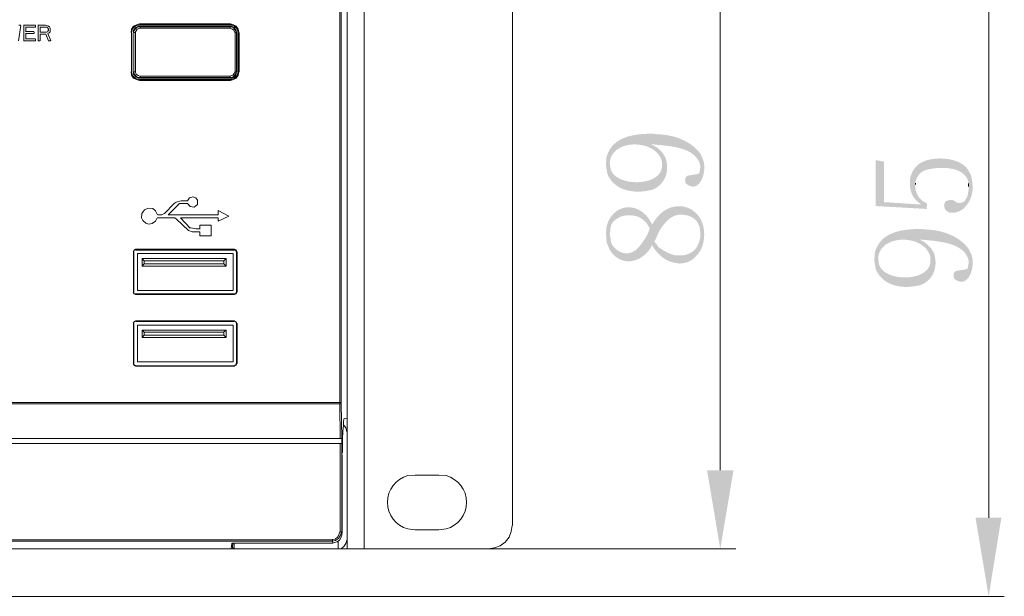
# Model space of a CAD drawing. Units: millimetres. Extents: x 0.5 to 16.3, y 1 to 10.1.
# Drawn here: x 6.8 to 8.4, y 8.1 to 9 of the extents above; entities that cross this region are included whole.
import ezdxf

# ---------------------------------------------------------------- set-up
doc = ezdxf.new("R2010")
doc.units = ezdxf.units.MM
doc.layers.add('Dahua', color=7, linetype='Continuous')
doc.layers.add('wymiary', color=2, linetype='Continuous')

# ---------------------------------------------------------------- blocks, each defined once
blk = doc.blocks.new('NVR608-64_128-4KS2')
at = {"layer": 'Dahua', "lineweight": 0}
for points in [[(7.3573, 9.3219), (7.3573, 8.1402)], [(7.6098, 8.1802), (7.6098, 9.2819)], [(7.3281, 9.1902), (7.3281, 8.3402)], [(7.3156, 9.0877), (7.3156, 8.3902)], [(7.3181, 9.086), (7.3181, 8.3902)], [(6.768, 9.0069), (6.7722, 9.0335)], [(6.7717, 9.0336), (6.7683, 9.0336)], [(6.7967, 9.0336), (6.7767, 9.0336)], [(6.7772, 9.0335), (6.7772, 9.0069)], [(6.78, 9.0303), (6.7967, 9.0303)], [(6.7805, 9.0227), (6.7805, 9.0302)], [(6.7972, 9.0302), (6.7972, 9.0335)], [(6.8142, 9.0336), (6.8008, 9.0336)], [(6.8014, 9.0335), (6.8014, 9.0069)], [(6.8042, 9.0303), (6.815, 9.0303)], [(6.8047, 9.0219), (6.8047, 9.0302)], [(6.8175, 9.0328), (6.8142, 9.0336)], [(6.815, 9.0303), (6.8167, 9.0303)], [(6.8172, 9.0302), (6.8181, 9.0285)], [(6.8206, 9.031), (6.8181, 9.0327)], [(6.8222, 9.0285), (6.8206, 9.031)], [(6.9742, 9.0361), (6.9692, 9.0344), (6.9642, 9.0319), (6.9608, 9.0269), (6.96, 9.0211)], [(6.9608, 9.0211), (6.9625, 9.0278), (6.9675, 9.0328), (6.9742, 9.0344), (7.1292, 9.0344)], [(6.9742, 9.0319), (6.9725, 9.0319), (6.97, 9.0311), (6.9683, 9.0303), (6.9667, 9.0286), (6.9658, 9.0269), (6.9642, 9.0253), (6.9642, 9.0211)], [(6.9642, 9.0211), (6.9658, 9.0261), (6.97, 9.0303), (6.975, 9.0311), (7.1283, 9.0311)], [(7.1292, 9.0361), (6.9742, 9.0361)], [(6.9742, 9.0319), (7.1292, 9.0319)], [(6.9747, 9.0344), (6.9747, 9.036)], [(6.9756, 9.031), (6.9756, 9.0285)], [(7.1283, 9.0311), (7.1333, 9.0303), (7.1375, 9.0261), (7.1392, 9.0211), (7.1367, 9.0211)], [(7.1289, 9.031), (7.1289, 9.0285)], [(7.1292, 9.0344), (7.1358, 9.0328), (7.1408, 9.0278), (7.1425, 9.0211), (7.1433, 9.0211), (7.1425, 9.0269), (7.1392, 9.0319), (7.1342, 9.0344), (7.1292, 9.0361)], [(7.14, 9.0211), (7.1392, 9.0236), (7.1392, 9.0253), (7.1375, 9.0269), (7.1367, 9.0286), (7.135, 9.0303), (7.1333, 9.0311), (7.1308, 9.0319), (7.1292, 9.0319)], [(7.1297, 9.0344), (7.1297, 9.036)], [(6.7942, 9.0228), (6.78, 9.0228)], [(6.78, 9.0194), (6.7942, 9.0194)], [(6.7805, 9.0102), (6.7805, 9.0194)], [(6.7947, 9.0194), (6.7947, 9.0227)], [(6.815, 9.0219), (6.8042, 9.0219)], [(6.8042, 9.0186), (6.8142, 9.0186)], [(6.8047, 9.0069), (6.8047, 9.0185)], [(6.8147, 9.0185), (6.8189, 9.0069)], [(6.8172, 9.0227), (6.8155, 9.0219)], [(6.818, 9.0235), (6.8172, 9.0227)], [(6.8189, 9.0252), (6.818, 9.0235)], [(6.818, 9.0194), (6.8205, 9.021)], [(6.8181, 9.0285), (6.8189, 9.0269)], [(6.8231, 9.0069), (6.8181, 9.0194)], [(6.8189, 9.0269), (6.8189, 9.0252)], [(6.8205, 9.021), (6.8222, 9.0227)], [(6.8222, 9.0269), (6.8222, 9.0285)], [(6.8222, 9.0244), (6.8222, 9.0269)], [(6.8222, 9.0227), (6.8222, 9.0244)], [(6.96, 9.0211), (6.9608, 9.0211)], [(6.9606, 9.021), (6.9606, 8.9544)], [(6.9614, 8.9544), (6.9614, 9.021)], [(6.9642, 9.0211), (6.9667, 9.0211)], [(6.9647, 8.9544), (6.9647, 9.021), (6.9647, 8.9544)], [(6.9667, 9.0211), (6.9683, 9.0244), (6.97, 9.0269), (6.975, 9.0286)], [(6.9672, 8.9544), (6.9672, 9.021)], [(6.975, 9.0286), (7.1283, 9.0286)], [(7.1283, 9.0286), (7.1317, 9.0278), (7.135, 9.0253), (7.1367, 9.0211)], [(7.1372, 9.021), (7.1372, 8.9544)], [(7.1397, 9.021), (7.1397, 8.9544)], [(7.1406, 9.021), (7.1406, 8.9544)], [(7.1431, 9.021), (7.1431, 8.9544)], [(7.1439, 8.9544), (7.1439, 9.021)], [(6.7767, 9.0069), (6.7967, 9.0069)], [(6.7967, 9.0103), (6.78, 9.0103)], [(6.7972, 9.0069), (6.7972, 9.0102)], [(6.8008, 9.0069), (6.8042, 9.0069)], [(6.8183, 9.0069), (6.8225, 9.0069)], [(6.9608, 8.9544), (6.96, 8.9544)], [(6.96, 8.9544), (6.9608, 8.9486), (6.9642, 8.9436), (6.9692, 8.9411), (6.9742, 8.9394)], [(6.9608, 8.9544), (6.9625, 8.9478), (6.9675, 8.9428), (6.9742, 8.9411)], [(6.975, 8.9444), (6.97, 8.9453), (6.9658, 8.9494), (6.9642, 8.9544), (6.9667, 8.9544)], [(6.9642, 8.9544), (6.9642, 8.9503), (6.9658, 8.9486), (6.9667, 8.9469), (6.9683, 8.9453), (6.97, 8.9444), (6.9725, 8.9436), (6.9742, 8.9436)], [(6.975, 8.9469), (6.9717, 8.9478), (6.9683, 8.9503), (6.9667, 8.9544)], [(7.1425, 8.9544), (7.1408, 8.9478), (7.1358, 8.9428), (7.1292, 8.9411), (6.9742, 8.9411)], [(7.1392, 8.9544), (7.1375, 8.9494), (7.1333, 8.9453), (7.1283, 8.9444), (6.975, 8.9444)], [(7.1283, 8.9469), (6.975, 8.9469)], [(6.9756, 8.9444), (6.9756, 8.9469)], [(7.1367, 8.9544), (7.1358, 8.9511), (7.1333, 8.9486), (7.1283, 8.9469)], [(7.1289, 8.9444), (7.1289, 8.9469)], [(7.1425, 8.9544), (7.1433, 8.9544), (7.1425, 8.9486), (7.1392, 8.9436), (7.1342, 8.9411), (7.1292, 8.9394)], [(7.1317, 8.9436), (7.1342, 8.9444), (7.1358, 8.9453), (7.1367, 8.9469), (7.1383, 8.9486)], [(7.1392, 8.9544), (7.1367, 8.9544)], [(7.1383, 8.9486), (7.1392, 8.9503), (7.1392, 8.9519), (7.14, 8.9544)], [(7.1292, 8.9436), (6.9742, 8.9436)], [(6.9742, 8.9394), (7.1292, 8.9394)], [(6.9747, 8.941), (6.9747, 8.9394)], [(7.1292, 8.9436), (7.1317, 8.9436)], [(7.1297, 8.941), (7.1297, 8.9394)], [(7.0117, 8.7103), (7.0167, 8.7128), (7.0333, 8.7294)], [(7.0406, 8.7277), (7.0231, 8.7102)], [(7.0367, 8.7319), (7.0333, 8.7294)], [(7.045, 8.7344), (7.0367, 8.7319)], [(7.04, 8.7278), (7.0425, 8.7294), (7.0508, 8.7294)], [(7.0456, 8.7344), (7.0564, 8.7344)], [(7.0508, 8.7294), (7.0558, 8.7294)], [(7.065, 8.7411), (7.0592, 8.7394), (7.0558, 8.7344)], [(7.0558, 8.7294), (7.0608, 8.7244), (7.0675, 8.7236), (7.0733, 8.7278), (7.0733, 8.7353)], [(7.0733, 8.7353), (7.07, 8.7394), (7.065, 8.7411)], [(7.005, 8.7103), (7.0017, 8.7169), (6.9967, 8.7211), (6.9892, 8.7219), (6.9825, 8.7186), (6.9783, 8.7128), (6.9775, 8.7053)], [(7.1081, 8.7102), (7.1081, 8.7177)], [(7.1081, 8.7177), (7.1264, 8.7077)], [(6.9775, 8.7053), (6.98, 8.7003), (6.985, 8.6961), (6.99, 8.6944), (6.9958, 8.6953), (7.0017, 8.6994), (7.0042, 8.7053)], [(7.0314, 8.7052), (7.0047, 8.7052)], [(7.0056, 8.7102), (7.0122, 8.7102)], [(7.0231, 8.7102), (7.1081, 8.7102)], [(7.0375, 8.7028), (7.0342, 8.7053), (7.0308, 8.7053)], [(7.0375, 8.7028), (7.0575, 8.6836)], [(7.1081, 8.7052), (7.0439, 8.7052)], [(7.0439, 8.7052), (7.0606, 8.6877)], [(7.1264, 8.7077), (7.1081, 8.6994)], [(7.1081, 8.6994), (7.1081, 8.7052)], [(7.0575, 8.6836), (7.0642, 8.6811), (7.065, 8.6811)], [(7.0767, 8.6861), (7.0708, 8.6861), (7.0617, 8.6878), (7.06, 8.6878)], [(7.0772, 8.681), (7.0656, 8.681)], [(7.0772, 8.686), (7.0772, 8.6927)], [(7.0772, 8.6927), (7.0964, 8.6927)], [(7.0772, 8.6744), (7.0772, 8.681)], [(7.0964, 8.6927), (7.0964, 8.6744)], [(7.0964, 8.6744), (7.0772, 8.6744)], [(6.9675, 8.6519), (6.965, 8.6503), (6.9633, 8.6469)], [(6.9639, 8.6469), (6.9639, 8.5785)], [(6.9675, 8.6503), (6.965, 8.6494), (6.9642, 8.6469)], [(6.9647, 8.6469), (6.9647, 8.5785)], [(7.1364, 8.6519), (6.9681, 8.6519)], [(7.1364, 8.6502), (6.9681, 8.6502)], [(6.9706, 8.6444), (6.9706, 8.581)], [(7.1339, 8.6444), (6.9706, 8.6444)], [(7.1339, 8.581), (7.1339, 8.6444)], [(7.14, 8.6469), (7.1392, 8.6503), (7.1358, 8.6519)], [(7.1392, 8.6469), (7.1383, 8.6494), (7.1358, 8.6503)], [(7.1397, 8.5785), (7.1397, 8.6469)], [(7.1406, 8.5785), (7.1406, 8.6469)], [(6.9789, 8.636), (6.9789, 8.6227)], [(7.1222, 8.636), (6.9789, 8.636)], [(6.9789, 8.636), (6.9822, 8.6319)], [(6.9789, 8.6227), (6.9822, 8.6269)], [(6.9822, 8.6319), (6.9822, 8.6269)], [(7.1181, 8.6319), (6.9823, 8.6319)], [(6.9823, 8.6269), (7.1181, 8.6269)], [(7.1222, 8.636), (7.1181, 8.6319)], [(7.1181, 8.6269), (7.1181, 8.6319)], [(7.1222, 8.6227), (7.1181, 8.6269)], [(7.1222, 8.6227), (7.1222, 8.636)], [(6.9789, 8.6227), (7.1222, 8.6227)], [(6.9633, 8.5786), (6.965, 8.5753), (6.9675, 8.5744)], [(6.9642, 8.5786), (6.965, 8.5761), (6.9675, 8.5753)], [(6.9706, 8.581), (7.1339, 8.581)], [(7.1358, 8.5744), (7.1392, 8.5753), (7.14, 8.5786)], [(7.1358, 8.5753), (7.1383, 8.5761), (7.1392, 8.5786)], [(6.9681, 8.5752), (7.1364, 8.5752)], [(6.9681, 8.5744), (7.1364, 8.5744)], [(6.9675, 8.5294), (6.965, 8.5278), (6.9633, 8.5253)], [(6.9675, 8.5286), (6.965, 8.5278), (6.9642, 8.5253)], [(7.1364, 8.5294), (6.9681, 8.5294)], [(7.1364, 8.5285), (6.9681, 8.5285)], [(7.14, 8.5253), (7.1392, 8.5278), (7.1358, 8.5294)], [(7.1392, 8.5253), (7.1383, 8.5278), (7.1358, 8.5286)], [(6.9639, 8.5252), (6.9639, 8.4569)], [(6.9647, 8.5252), (6.9647, 8.4569)], [(6.9706, 8.5219), (6.9706, 8.4594)], [(7.1339, 8.5219), (6.9706, 8.5219)], [(6.9789, 8.5135), (6.9789, 8.501)], [(7.1223, 8.5135), (6.9789, 8.5135)], [(6.9789, 8.5135), (6.9822, 8.5102)], [(6.9822, 8.5102), (6.9822, 8.5052)], [(7.1181, 8.5102), (6.9823, 8.5102)], [(7.1217, 8.5136), (7.1175, 8.5103)], [(7.1181, 8.5052), (7.1181, 8.5102)], [(7.1222, 8.501), (7.1222, 8.5135)], [(7.1339, 8.4594), (7.1339, 8.5219)], [(7.1397, 8.4569), (7.1397, 8.5252)], [(7.1406, 8.4569), (7.1406, 8.5252)], [(6.9789, 8.501), (6.9822, 8.5052)], [(6.9789, 8.501), (7.1222, 8.501)], [(6.9823, 8.5052), (7.1181, 8.5052)], [(7.1222, 8.501), (7.1181, 8.5052)], [(6.9706, 8.4594), (7.1339, 8.4594)], [(6.9633, 8.4569), (6.965, 8.4536), (6.9675, 8.4519)], [(6.9642, 8.4569), (6.965, 8.4544), (6.9675, 8.4528)], [(6.9681, 8.4527), (7.1364, 8.4527)], [(6.9681, 8.4519), (7.1364, 8.4519)], [(7.1358, 8.4519), (7.1392, 8.4536), (7.14, 8.4569)], [(7.1358, 8.4528), (7.1383, 8.4544), (7.1392, 8.4569)], [(1.3739, 8.3902), (7.3181, 8.3902)], [(1.3764, 8.3877), (7.3156, 8.3877)], [(7.3175, 8.3886), (7.315, 8.3878)], [(7.3156, 8.3902), (7.3156, 8.3877)], [(7.3156, 8.3877), (7.3164, 8.3285)], [(7.3181, 8.3902), (7.3181, 8.3885)], [(7.3181, 8.3885), (7.3189, 8.3285)], [(7.3233, 8.3628), (7.3225, 8.3611), (7.3217, 8.3578), (7.3217, 8.3511), (7.3208, 8.3411), (7.32, 8.3278), (7.32, 8.3128)], [(7.328, 8.3635), (7.3239, 8.3627)], [(7.3275, 8.3403), (7.3258, 8.3469), (7.3217, 8.3519)], [(1.3722, 8.3285), (7.3189, 8.3285)], [(7.3189, 8.1694), (7.3189, 8.3285)], [(7.3281, 8.1402), (7.3281, 8.3402)], [(1.3722, 8.3202), (7.3189, 8.3202)], [(7.3164, 8.3202), (7.3164, 8.1694)], [(7.3192, 8.3011), (7.3192, 8.3028), (7.32, 8.3053), (7.32, 8.3128)], [(7.3198, 8.1669), (7.3198, 8.301)], [(7.4447, 8.266), (7.4847, 8.266)], [(7.5692, 8.1403), (7.5792, 8.1419), (7.5892, 8.1453), (7.5975, 8.1519), (7.6042, 8.1603), (7.6075, 8.1703), (7.6092, 8.1803)], [(7.3158, 8.1694), (7.3142, 8.1644), (7.3117, 8.1603), (7.3075, 8.1569), (7.3025, 8.1561)], [(7.3183, 8.1694), (7.3167, 8.1636), (7.3133, 8.1578), (7.3083, 8.1544), (7.3025, 8.1536)], [(7.3189, 8.1694), (7.3164, 8.1694)], [(7.3189, 8.1694), (7.3197, 8.1669)], [(7.4847, 8.1727), (7.4447, 8.1727)], [(7.303, 8.156), (1.3889, 8.156)], [(7.303, 8.1535), (1.3889, 8.1535)], [(7.313, 8.1402), (7.1355, 8.1402), (4.7297, 8.1402)], [(7.1314, 8.1502), (7.1306, 8.1402)], [(7.1314, 8.1502), (7.3039, 8.1502)], [(7.135, 8.1403), (7.1342, 8.1411), (7.1333, 8.1419), (7.1325, 8.1428), (7.1325, 8.1469)], [(7.1331, 8.1502), (7.1331, 8.1469)], [(7.1356, 8.1402), (7.1356, 8.1502)], [(7.3031, 8.1535), (7.3031, 8.156)], [(7.3031, 8.1535), (7.3039, 8.1502)], [(7.3125, 8.1403), (7.3183, 8.1411), (7.3225, 8.1444), (7.3258, 8.1494), (7.3275, 8.1553)], [(7.3131, 8.1402), (7.3131, 8.1535)], [(7.328, 8.1402), (7.5697, 8.1402)]]:
    blk.add_lwpolyline(points, dxfattribs=at)
for points in [[(7.4442, 8.2661), (7.4317, 8.2653, 0.769127), (7.4317, 8.1744), (7.4442, 8.1728)], [(7.4842, 8.1728), (7.4967, 8.1744, 0.769135), (7.4967, 8.2653), (7.4842, 8.2661)], [(7.3033, 8.1503), (7.3067, 8.1511, 0.312099), (7.3192, 8.1636), (7.3192, 8.1669)]]:
    blk.add_lwpolyline(points, format="xyb", dxfattribs=at)

msp = doc.modelspace()

# ---------------------------------------------------------------- hatches: boundary and pattern name
at = {"layer": 'wymiary'}
h = msp.add_hatch(color=256, dxfattribs=at)
edge = h.paths.add_edge_path(flags=0)
edge.add_line((7.7692, 8.7978), (7.7692, 8.7953))
edge.add_line((7.7692, 8.7953), (7.7717, 8.7803))
edge.add_line((7.7717, 8.7803), (7.7733, 8.7761))
edge.add_line((7.7733, 8.7761), (7.7758, 8.7728))
edge.add_line((7.7758, 8.7728), (7.7758, 8.7978))
edge.add_spline(control_points=[(7.7758, 8.7978), (7.7769, 8.8412), (7.8577, 8.8406), (7.865, 8.7994)], knot_values=[0, 0, 0, 0, 1, 1, 1, 1], weights=[1, 1, 1, 1], degree=3, periodic=0)
edge.add_line((7.865, 8.7994), (7.865, 8.7944))
edge.add_line((7.865, 8.7944), (7.8658, 8.8161))
edge.add_line((7.8658, 8.8161), (7.8592, 8.8228))
edge.add_line((7.8592, 8.8228), (7.8558, 8.8253))
edge.add_line((7.8558, 8.8253), (7.8517, 8.8278))
edge.add_line((7.8517, 8.8278), (7.8467, 8.8303))
edge.add_line((7.8467, 8.8303), (7.8442, 8.8486))
edge.add_line((7.8442, 8.8486), (7.8433, 8.8486))
edge.add_spline(control_points=[(7.8433, 8.8486), (7.8125, 8.8477), (7.7793, 8.8424), (7.77, 8.8078)], knot_values=[0, 0, 0, 0, 1, 1, 1, 1], weights=[1, 1, 1, 1], degree=3, periodic=0)
edge.add_line((7.77, 8.8078), (7.77, 8.8028))
h = msp.add_hatch(color=256, dxfattribs=at)
edge = h.paths.add_edge_path(flags=0)
edge.add_line((7.8442, 8.8486), (7.8467, 8.8303))
edge.add_line((7.8467, 8.8303), (7.8508, 8.8303))
edge.add_spline(control_points=[(7.8508, 8.8303), (7.8762, 8.8277), (7.9232, 8.8263), (7.93, 8.7944)], knot_values=[0, 0, 0, 0, 1, 1, 1, 1], weights=[1, 1, 1, 1], degree=3, periodic=0)
edge.add_line((7.93, 8.7944), (7.93, 8.7903))
edge.add_line((7.93, 8.7903), (7.9308, 8.8136))
edge.add_spline(control_points=[(7.9308, 8.8136), (7.9141, 8.8375), (7.8829, 8.8474), (7.855, 8.8478)], knot_values=[0, 0, 0, 0, 1, 1, 1, 1], weights=[1, 1, 1, 1], degree=3, periodic=0)
edge.add_line((7.855, 8.8478), (7.85, 8.8486))
h = msp.add_hatch(color=256, dxfattribs=at)
edge = h.paths.add_edge_path(flags=0)
edge.add_line((7.7758, 8.7728), (7.7783, 8.7686))
edge.add_line((7.7783, 8.7686), (7.7817, 8.7653))
edge.add_spline(control_points=[(7.7817, 8.7653), (7.7962, 8.7497), (7.8226, 8.7473), (7.8425, 8.7519)], knot_values=[0, 0, 0, 0, 1, 1, 1, 1], weights=[1, 1, 1, 1], degree=3, periodic=0)
edge.add_line((7.8425, 8.7519), (7.8475, 8.7528))
edge.add_line((7.8475, 8.7528), (7.8517, 8.7544))
edge.add_spline(control_points=[(7.8517, 8.7544), (7.872, 8.7651), (7.8777, 8.7868), (7.8708, 8.8078)], knot_values=[0, 0, 0, 0, 1, 1, 1, 1], weights=[1, 1, 1, 1], degree=3, periodic=0)
edge.add_line((7.8708, 8.8078), (7.8683, 8.8119))
edge.add_line((7.8683, 8.8119), (7.8658, 8.8161))
edge.add_line((7.8658, 8.8161), (7.865, 8.7944))
edge.add_spline(control_points=[(7.865, 8.7944), (7.865, 8.7557), (7.7777, 8.7577), (7.7767, 8.7928)], knot_values=[0, 0, 0, 0, 1, 1, 1, 1], weights=[1, 1, 1, 1], degree=3, periodic=0)
edge.add_line((7.7767, 8.7928), (7.7758, 8.7978))
h = msp.add_hatch(color=256, dxfattribs=at)
edge = h.paths.add_edge_path(flags=0)
edge.add_line((7.9042, 8.7686), (7.905, 8.7644))
edge.add_spline(control_points=[(7.905, 8.7644), (7.9293, 8.7421), (7.9452, 8.7884), (7.9325, 8.8094)], knot_values=[0, 0, 0, 0, 1, 1, 1, 1], weights=[1, 1, 1, 1], degree=3, periodic=0)
edge.add_line((7.9325, 8.8094), (7.9308, 8.8136))
edge.add_line((7.9308, 8.8136), (7.93, 8.7903))
edge.add_line((7.93, 8.7903), (7.9292, 8.7853))
edge.add_line((7.9292, 8.7853), (7.9283, 8.7811))
edge.add_line((7.9283, 8.7811), (7.9242, 8.7794))
edge.add_spline(control_points=[(7.9242, 8.7794), (7.9191, 8.7788), (7.9133, 8.778), (7.9083, 8.7769)], knot_values=[0, 0, 0, 0, 1, 1, 1, 1], weights=[1, 1, 1, 1], degree=3, periodic=0)
edge.add_line((7.9083, 8.7769), (7.905, 8.7736))
h = msp.add_hatch(color=256, dxfattribs=at)
edge = h.paths.add_edge_path(flags=0)
edge.add_line((8.2967, 8.7911), (8.2967, 8.7619))
edge.add_line((8.2967, 8.7619), (8.2967, 8.7644))
edge.add_line((8.2967, 8.7644), (8.2975, 8.7686))
edge.add_spline(control_points=[(8.2975, 8.7686), (8.3034, 8.7874), (8.3175, 8.7877), (8.3342, 8.7903)], knot_values=[0, 0, 0, 0, 1, 1, 1, 1], weights=[1, 1, 1, 1], degree=3, periodic=0)
edge.add_line((8.3342, 8.7903), (8.3433, 8.7903))
edge.add_spline(control_points=[(8.3433, 8.7903), (8.3598, 8.7903), (8.3811, 8.7858), (8.3867, 8.7678)], knot_values=[0, 0, 0, 0, 1, 1, 1, 1], weights=[1, 1, 1, 1], degree=3, periodic=0)
edge.add_line((8.3867, 8.7678), (8.3875, 8.7636))
edge.add_line((8.3875, 8.7636), (8.3875, 8.7586))
edge.add_line((8.3875, 8.7586), (8.3875, 8.7853))
edge.add_spline(control_points=[(8.3875, 8.7853), (8.3741, 8.8103), (8.3207, 8.8123), (8.3008, 8.7953)], knot_values=[0, 0, 0, 0, 1, 1, 1, 1], weights=[1, 1, 1, 1], degree=3, periodic=0)
edge.add_line((8.3008, 8.7953), (8.3, 8.7944))
for points in [[(8.2292, 8.8036), (8.2292, 8.7253), (8.3158, 8.7203), (8.3167, 8.7286), (8.3142, 8.7311), (8.3092, 8.7336), (8.3067, 8.7278), (8.2433, 8.7319), (8.2433, 8.8011)], [(7.9417, 8.2744), (7.9867, 8.2744), (7.9642, 8.1403)], [(8.3992, 8.1936), (8.4433, 8.1936), (8.4217, 8.0594)]]:
    msp.add_hatch(color=256, dxfattribs=at).paths.add_polyline_path(points)
h = msp.add_hatch(color=256, dxfattribs=at)
edge = h.paths.add_edge_path(flags=0)
edge.add_line((8.2875, 8.7653), (8.2875, 8.7611))
edge.add_spline(control_points=[(8.2875, 8.7611), (8.2877, 8.7503), (8.2926, 8.7384), (8.3017, 8.7319)], knot_values=[0, 0, 0, 0, 1, 1, 1, 1], weights=[1, 1, 1, 1], degree=3, periodic=0)
edge.add_line((8.3017, 8.7319), (8.3067, 8.7278))
edge.add_line((8.3067, 8.7278), (8.3092, 8.7336))
edge.add_line((8.3092, 8.7336), (8.3025, 8.7403))
edge.add_line((8.3025, 8.7403), (8.2992, 8.7469))
edge.add_line((8.2992, 8.7469), (8.2975, 8.7511))
edge.add_line((8.2975, 8.7511), (8.2967, 8.7561))
edge.add_line((8.2967, 8.7561), (8.2967, 8.7911))
edge.add_line((8.2967, 8.7911), (8.2942, 8.7878))
edge.add_line((8.2942, 8.7878), (8.2917, 8.7836))
edge.add_line((8.2917, 8.7836), (8.2883, 8.7753))
edge.add_line((8.2883, 8.7753), (8.2875, 8.7703))
h = msp.add_hatch(color=256, dxfattribs=at)
edge = h.paths.add_edge_path(flags=0)
edge.add_line((8.3458, 8.7261), (8.3458, 8.7253))
edge.add_line((8.3458, 8.7253), (8.3467, 8.7211))
edge.add_spline(control_points=[(8.3467, 8.7211), (8.3533, 8.7083), (8.3731, 8.7142), (8.3808, 8.7228)], knot_values=[0, 0, 0, 0, 1, 1, 1, 1], weights=[1, 1, 1, 1], degree=3, periodic=0)
edge.add_line((8.3808, 8.7228), (8.3842, 8.7269))
edge.add_line((8.3842, 8.7269), (8.3867, 8.7303))
edge.add_spline(control_points=[(8.3867, 8.7303), (8.3958, 8.744), (8.3956, 8.7615), (8.3917, 8.7769)], knot_values=[0, 0, 0, 0, 1, 1, 1, 1], weights=[1, 1, 1, 1], degree=3, periodic=0)
edge.add_line((8.3917, 8.7769), (8.39, 8.7811))
edge.add_line((8.39, 8.7811), (8.3875, 8.7853))
edge.add_line((8.3875, 8.7853), (8.3875, 8.7536))
edge.add_spline(control_points=[(8.3875, 8.7536), (8.3855, 8.741), (8.3866, 8.7432), (8.38, 8.7328)], knot_values=[0, 0, 0, 0, 1, 1, 1, 1], weights=[1, 1, 1, 1], degree=3, periodic=0)
edge.add_line((8.38, 8.7328), (8.3767, 8.7311))
edge.add_line((8.3767, 8.7311), (8.3725, 8.7303))
edge.add_line((8.3725, 8.7303), (8.3692, 8.7303))
edge.add_line((8.3692, 8.7303), (8.3608, 8.7353))
edge.add_line((8.3608, 8.7353), (8.3542, 8.7353))
edge.add_line((8.3542, 8.7353), (8.3492, 8.7336))
edge.add_line((8.3492, 8.7336), (8.3467, 8.7311))
h = msp.add_hatch(color=256, dxfattribs=at)
edge = h.paths.add_edge_path(flags=0)
edge.add_line((7.7692, 8.6778), (7.77, 8.6728))
edge.add_line((7.77, 8.6728), (7.77, 8.6678))
edge.add_line((7.77, 8.6678), (7.7708, 8.6628))
edge.add_line((7.7708, 8.6628), (7.7758, 8.6503))
edge.add_line((7.7758, 8.6503), (7.7758, 8.6778))
edge.add_line((7.7758, 8.6778), (7.7767, 8.6828))
edge.add_spline(control_points=[(7.7767, 8.6828), (7.7767, 8.6974), (7.7843, 8.7021), (7.7958, 8.7078)], knot_values=[0, 0, 0, 0, 1, 1, 1, 1], weights=[1, 1, 1, 1], degree=3, periodic=0)
edge.add_line((7.7958, 8.7078), (7.8, 8.7086))
edge.add_line((7.8, 8.7086), (7.805, 8.7094))
edge.add_spline(control_points=[(7.805, 8.7094), (7.8205, 8.7099), (7.8288, 8.7069), (7.8392, 8.6953)], knot_values=[0, 0, 0, 0, 1, 1, 1, 1], weights=[1, 1, 1, 1], degree=3, periodic=0)
edge.add_line((7.8392, 8.6953), (7.8417, 8.6911))
edge.add_line((7.8417, 8.6911), (7.8442, 8.6869))
edge.add_line((7.8442, 8.6869), (7.845, 8.6994))
edge.add_spline(control_points=[(7.845, 8.6994), (7.8231, 8.7368), (7.7775, 8.7276), (7.77, 8.6878)], knot_values=[0, 0, 0, 0, 1, 1, 1, 1], weights=[1, 1, 1, 1], degree=3, periodic=0)
edge.add_line((7.77, 8.6878), (7.77, 8.6836))
h = msp.add_hatch(color=256, dxfattribs=at)
edge = h.paths.add_edge_path(flags=0)
edge.add_line((7.8508, 8.6978), (7.8517, 8.6644))
edge.add_line((7.8517, 8.6644), (7.8558, 8.6728))
edge.add_spline(control_points=[(7.8558, 8.6728), (7.8605, 8.6859), (7.8742, 8.7053), (7.8883, 8.7094)], knot_values=[0, 0, 0, 0, 1, 1, 1, 1], weights=[1, 1, 1, 1], degree=3, periodic=0)
edge.add_line((7.8883, 8.7094), (7.8925, 8.7103))
edge.add_line((7.8925, 8.7103), (7.8967, 8.7103))
edge.add_spline(control_points=[(7.8967, 8.7103), (7.9111, 8.7117), (7.9274, 8.7024), (7.9292, 8.6869)], knot_values=[0, 0, 0, 0, 1, 1, 1, 1], weights=[1, 1, 1, 1], degree=3, periodic=0)
edge.add_line((7.9292, 8.6869), (7.93, 8.6819))
edge.add_line((7.93, 8.6819), (7.93, 8.6761))
edge.add_line((7.93, 8.6761), (7.9317, 8.7011))
edge.add_spline(control_points=[(7.9317, 8.7011), (7.9164, 8.7313), (7.8776, 8.7325), (7.8567, 8.7061)], knot_values=[0, 0, 0, 0, 1, 1, 1, 1], weights=[1, 1, 1, 1], degree=3, periodic=0)
edge.add_line((7.8567, 8.7061), (7.8533, 8.7019))
h = msp.add_hatch(color=256, dxfattribs=at)
edge = h.paths.add_edge_path(flags=0)
edge.add_line((7.7758, 8.6503), (7.7783, 8.6469))
edge.add_spline(control_points=[(7.7783, 8.6469), (7.7975, 8.6209), (7.8299, 8.6292), (7.8458, 8.6544)], knot_values=[0, 0, 0, 0, 1, 1, 1, 1], weights=[1, 1, 1, 1], degree=3, periodic=0)
edge.add_line((7.8458, 8.6544), (7.8475, 8.6586))
edge.add_line((7.8475, 8.6586), (7.8492, 8.6561))
edge.add_spline(control_points=[(7.8492, 8.6561), (7.8595, 8.6407), (7.8717, 8.6299), (7.8908, 8.6278)], knot_values=[0, 0, 0, 0, 1, 1, 1, 1], weights=[1, 1, 1, 1], degree=3, periodic=0)
edge.add_line((7.8908, 8.6278), (7.8958, 8.6269))
edge.add_line((7.8958, 8.6269), (7.8967, 8.6278))
edge.add_spline(control_points=[(7.8967, 8.6278), (7.9058, 8.6266), (7.9196, 8.6337), (7.9242, 8.6419)], knot_values=[0, 0, 0, 0, 1, 1, 1, 1], weights=[1, 1, 1, 1], degree=3, periodic=0)
edge.add_line((7.9242, 8.6419), (7.925, 8.6419))
edge.add_line((7.925, 8.6419), (7.9275, 8.6453))
edge.add_spline(control_points=[(7.9275, 8.6453), (7.9377, 8.6583), (7.9392, 8.6818), (7.9333, 8.6969)], knot_values=[0, 0, 0, 0, 1, 1, 1, 1], weights=[1, 1, 1, 1], degree=3, periodic=0)
edge.add_line((7.9333, 8.6969), (7.9317, 8.7011))
edge.add_line((7.9317, 8.7011), (7.93, 8.6761))
edge.add_line((7.93, 8.6761), (7.93, 8.6711))
edge.add_spline(control_points=[(7.93, 8.6711), (7.9262, 8.6539), (7.9187, 8.6444), (7.9008, 8.6411)], knot_values=[0, 0, 0, 0, 1, 1, 1, 1], weights=[1, 1, 1, 1], degree=3, periodic=0)
edge.add_line((7.9008, 8.6411), (7.8883, 8.6411))
edge.add_line((7.8883, 8.6411), (7.8842, 8.6419))
edge.add_line((7.8842, 8.6419), (7.8792, 8.6436))
edge.add_line((7.8792, 8.6436), (7.875, 8.6453))
edge.add_line((7.875, 8.6453), (7.8708, 8.6478))
edge.add_line((7.8708, 8.6478), (7.8683, 8.6486))
edge.add_line((7.8683, 8.6486), (7.865, 8.6511))
edge.add_line((7.865, 8.6511), (7.8608, 8.6536))
edge.add_line((7.8608, 8.6536), (7.8575, 8.6569))
edge.add_line((7.8575, 8.6569), (7.855, 8.6611))
edge.add_line((7.855, 8.6611), (7.8517, 8.6644))
edge.add_line((7.8517, 8.6644), (7.8508, 8.6978))
edge.add_line((7.8508, 8.6978), (7.8475, 8.6936))
edge.add_line((7.8475, 8.6936), (7.8475, 8.6944))
edge.add_line((7.8475, 8.6944), (7.845, 8.6994))
edge.add_line((7.845, 8.6994), (7.8442, 8.6869))
edge.add_line((7.8442, 8.6869), (7.8425, 8.6836))
edge.add_spline(control_points=[(7.8425, 8.6836), (7.8412, 8.6756), (7.8253, 8.652), (7.8175, 8.6486)], knot_values=[0, 0, 0, 0, 1, 1, 1, 1], weights=[1, 1, 1, 1], degree=3, periodic=0)
edge.add_line((7.8175, 8.6486), (7.8133, 8.6461))
edge.add_line((7.8133, 8.6461), (7.81, 8.6453))
edge.add_spline(control_points=[(7.81, 8.6453), (7.798, 8.6409), (7.7774, 8.6537), (7.7775, 8.6678)], knot_values=[0, 0, 0, 0, 1, 1, 1, 1], weights=[1, 1, 1, 1], degree=3, periodic=0)
edge.add_line((7.7775, 8.6678), (7.7758, 8.6778))
h = msp.add_hatch(color=256, dxfattribs=at)
edge = h.paths.add_edge_path(flags=0)
edge.add_line((8.2267, 8.6353), (8.2267, 8.6328))
edge.add_line((8.2267, 8.6328), (8.2292, 8.6178))
edge.add_line((8.2292, 8.6178), (8.2308, 8.6136))
edge.add_line((8.2308, 8.6136), (8.2333, 8.6103))
edge.add_line((8.2333, 8.6103), (8.2333, 8.6353))
edge.add_spline(control_points=[(8.2333, 8.6353), (8.2344, 8.6787), (8.3152, 8.6781), (8.3225, 8.6369)], knot_values=[0, 0, 0, 0, 1, 1, 1, 1], weights=[1, 1, 1, 1], degree=3, periodic=0)
edge.add_line((8.3225, 8.6369), (8.3225, 8.6319))
edge.add_line((8.3225, 8.6319), (8.3233, 8.6536))
edge.add_line((8.3233, 8.6536), (8.3167, 8.6603))
edge.add_line((8.3167, 8.6603), (8.3133, 8.6628))
edge.add_line((8.3133, 8.6628), (8.3092, 8.6653))
edge.add_line((8.3092, 8.6653), (8.3042, 8.6678))
edge.add_line((8.3042, 8.6678), (8.3017, 8.6861))
edge.add_line((8.3017, 8.6861), (8.3008, 8.6861))
edge.add_spline(control_points=[(8.3008, 8.6861), (8.27, 8.6852), (8.2368, 8.6799), (8.2275, 8.6453)], knot_values=[0, 0, 0, 0, 1, 1, 1, 1], weights=[1, 1, 1, 1], degree=3, periodic=0)
edge.add_line((8.2275, 8.6453), (8.2275, 8.6403))
h = msp.add_hatch(color=256, dxfattribs=at)
edge = h.paths.add_edge_path(flags=0)
edge.add_line((8.3017, 8.6861), (8.3042, 8.6678))
edge.add_line((8.3042, 8.6678), (8.3083, 8.6678))
edge.add_spline(control_points=[(8.3083, 8.6678), (8.3337, 8.6652), (8.3807, 8.6638), (8.3875, 8.6319)], knot_values=[0, 0, 0, 0, 1, 1, 1, 1], weights=[1, 1, 1, 1], degree=3, periodic=0)
edge.add_line((8.3875, 8.6319), (8.3875, 8.6278))
edge.add_line((8.3875, 8.6278), (8.3883, 8.6511))
edge.add_spline(control_points=[(8.3883, 8.6511), (8.3716, 8.675), (8.3404, 8.6849), (8.3125, 8.6853)], knot_values=[0, 0, 0, 0, 1, 1, 1, 1], weights=[1, 1, 1, 1], degree=3, periodic=0)
edge.add_line((8.3125, 8.6853), (8.3075, 8.6861))
h = msp.add_hatch(color=256, dxfattribs=at)
edge = h.paths.add_edge_path(flags=0)
edge.add_line((8.2333, 8.6103), (8.2358, 8.6061))
edge.add_line((8.2358, 8.6061), (8.2392, 8.6028))
edge.add_spline(control_points=[(8.2392, 8.6028), (8.2537, 8.5872), (8.2801, 8.5848), (8.3, 8.5894)], knot_values=[0, 0, 0, 0, 1, 1, 1, 1], weights=[1, 1, 1, 1], degree=3, periodic=0)
edge.add_line((8.3, 8.5894), (8.305, 8.5903))
edge.add_line((8.305, 8.5903), (8.3092, 8.5919))
edge.add_spline(control_points=[(8.3092, 8.5919), (8.3295, 8.6026), (8.3352, 8.6243), (8.3283, 8.6453)], knot_values=[0, 0, 0, 0, 1, 1, 1, 1], weights=[1, 1, 1, 1], degree=3, periodic=0)
edge.add_line((8.3283, 8.6453), (8.3258, 8.6494))
edge.add_line((8.3258, 8.6494), (8.3233, 8.6536))
edge.add_line((8.3233, 8.6536), (8.3225, 8.6319))
edge.add_spline(control_points=[(8.3225, 8.6319), (8.3224, 8.5932), (8.2352, 8.5952), (8.2342, 8.6303)], knot_values=[0, 0, 0, 0, 1, 1, 1, 1], weights=[1, 1, 1, 1], degree=3, periodic=0)
edge.add_line((8.2342, 8.6303), (8.2333, 8.6353))
h = msp.add_hatch(color=256, dxfattribs=at)
edge = h.paths.add_edge_path(flags=0)
edge.add_line((8.3617, 8.6061), (8.3625, 8.6019))
edge.add_spline(control_points=[(8.3625, 8.6019), (8.3868, 8.5796), (8.4027, 8.6259), (8.39, 8.6469)], knot_values=[0, 0, 0, 0, 1, 1, 1, 1], weights=[1, 1, 1, 1], degree=3, periodic=0)
edge.add_line((8.39, 8.6469), (8.3883, 8.6511))
edge.add_line((8.3883, 8.6511), (8.3875, 8.6278))
edge.add_line((8.3875, 8.6278), (8.3867, 8.6228))
edge.add_line((8.3867, 8.6228), (8.3858, 8.6186))
edge.add_line((8.3858, 8.6186), (8.3817, 8.6169))
edge.add_spline(control_points=[(8.3817, 8.6169), (8.3766, 8.6163), (8.3707, 8.6155), (8.3658, 8.6144)], knot_values=[0, 0, 0, 0, 1, 1, 1, 1], weights=[1, 1, 1, 1], degree=3, periodic=0)
edge.add_line((8.3658, 8.6144), (8.3625, 8.6111))

# ---------------------------------------------------------------- linework, layer by layer
at = {"layer": 'wymiary', "lineweight": 0}
for points in [[(7.9642, 9.2011), (7.9642, 8.2744)], [(8.4217, 8.1936), (8.4217, 9.2011)], [(8.2967, 8.7619), (8.2967, 8.7644)], [(8.3875, 8.7636), (8.3875, 8.7586)], [(7.1158, 8.1403), (7.9908, 8.1403)], [(6.635, 8.0594), (8.4483, 8.0594)]]:
    msp.add_lwpolyline(points, dxfattribs=at)

# ---------------------------------------------------------------- block references
msp.add_blockref('NVR608-64_128-4KS2', (0, 0))

doc.saveas('drawing.dxf')
